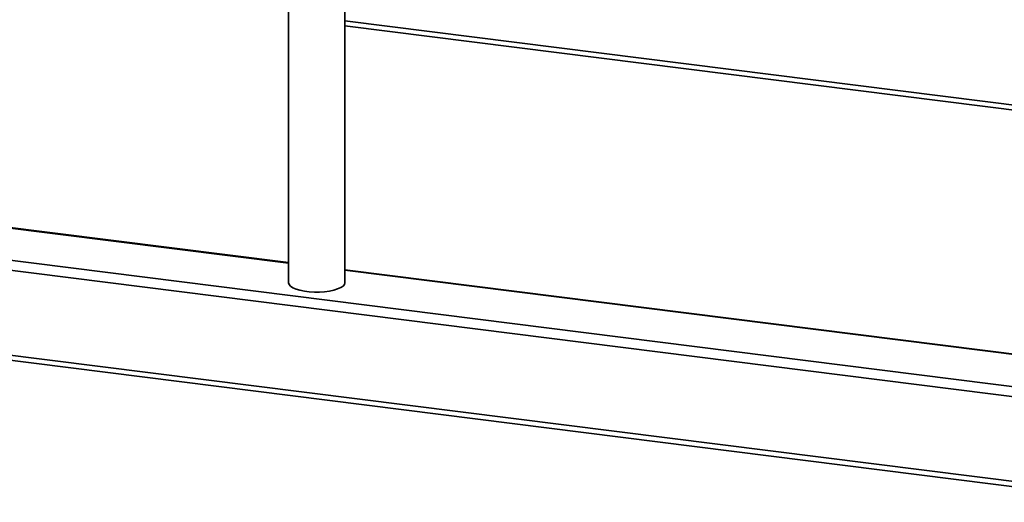
# Paper-space layout 'Blatt1' of a CAD drawing. Units: millimetres. Extents: x 0 to 5940, y 0 to 4200.
# Drawn here: x 4926 to 5299, y 791 to 974 of the extents above; entities that cross this region are included whole.
import ezdxf

# ---------------------------------------------------------------- set-up
doc = ezdxf.new("R2010")
doc.units = ezdxf.units.MM
doc.header["$LTSCALE"] = 10

psp = doc.layouts.new('Blatt1')

# ---------------------------------------------------------------- linework, layer by layer
at = {"color": 7, "linetype": 'Continuous', "lineweight": 35}
for p, q in [((5028, 987.63), (5028, 874.49)), ((5049.3, 874.49), (5049.3, 987.63)), ((5049.3, 973.68), (5358.92, 934.67)), ((5049.3, 971.72), (5356.98, 932.96)), ((5028, 881.89), (4688.27, 924.69)), ((5028, 882.09), (4688.65, 924.84)), ((5349.55, 829.26), (4676.25, 914.09)), ((5348.69, 825.48), (4675.19, 910.33)), ((5348.69, 793.42), (4675.19, 878.27)), ((5349.55, 841.58), (5049.3, 879.4)), ((5349.55, 841.38), (5049.3, 879.21)), ((4675.87, 876.23), (5349.37, 791.38))]:
    psp.add_line(p, q, dxfattribs=at)
at = {"color": 7, "linetype": 'Continuous', "lineweight": 35, "flags": 128}
psp.add_lwpolyline([(5049.3, 874.49), (5049.14, 873.87), (5048.62, 873.24), (5047.75, 872.65), (5046.58, 872.12), (5045.14, 871.68), (5043.48, 871.33), (5041.65, 871.09), (5039.72, 870.96), (5037.76, 870.95), (5035.82, 871.07), (5033.98, 871.3), (5032.31, 871.64), (5030.84, 872.08), (5029.64, 872.6), (5028.75, 873.18), (5028.2, 873.81), (5028, 874.46), (5028, 874.49)], dxfattribs=at)

doc.saveas('drawing.dxf')
